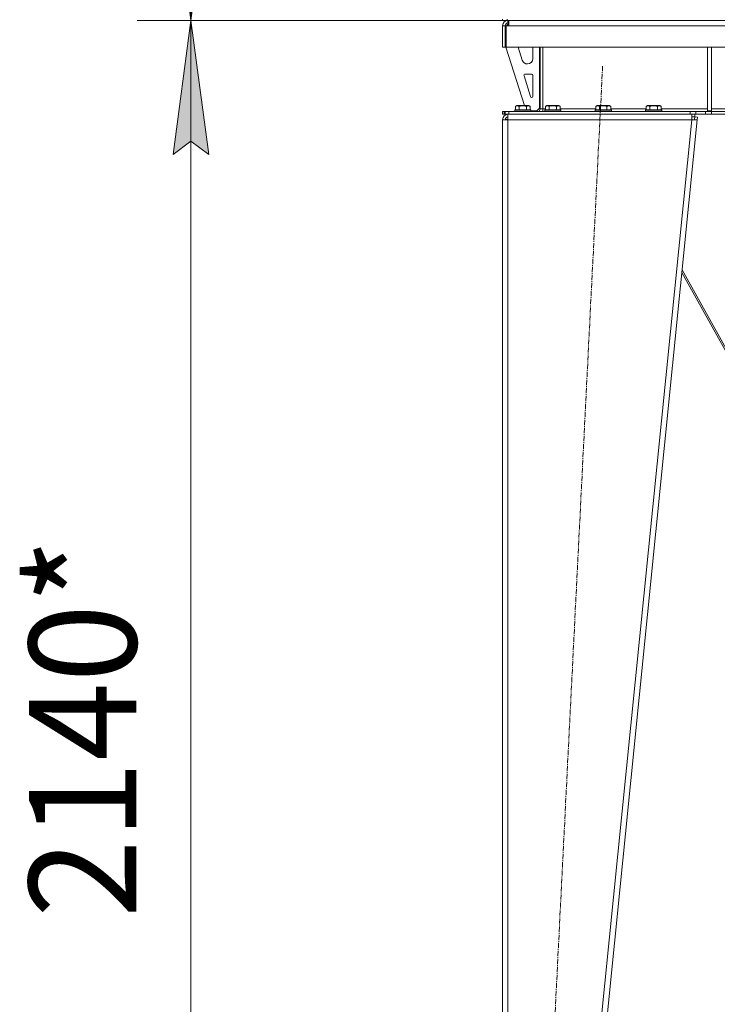
# Model space of a CAD drawing. Units: millimetres. Extents: x 0 to 17452, y -6 to 11880.
# Drawn here: x 2583 to 3622, y 6710 to 8177 of the extents above; entities that cross this region are included whole.
import ezdxf

# ---------------------------------------------------------------- set-up
doc = ezdxf.new("R2010")
doc.units = ezdxf.units.MM
doc.linetypes.add('K5LT_AXLED', pattern=[12, 7.5, -1.5, 1.5, -1.5])
doc.linetypes.add('K5LT_THIN', pattern=[0])
for name, color, linetype, true_color in [('DIM', 6, 'Continuous', 0xff00ff), ('OSI', 2, 'Continuous', 0xffff00), ('R', 1, 'Continuous', 0xff0000), ('WELDING', 7, 'Continuous', 0xffffff)]:
    doc.layers.add(name, color=color, linetype=linetype, true_color=true_color)
doc.styles.add('KTEXTSTYLE', font='GOST_A.TTF', dxfattribs={"width": 0.96, "height": 5})

msp = doc.modelspace()

# ---------------------------------------------------------------- hatches: boundary and pattern name
at = {"layer": 'DIM'}
for points in [[(2837.8, 8176.2), (2864.2, 8376.2), (2837.8, 8356.2), (2811.5, 8376.2)], [(2864.2, 7976.2), (2837.8, 8176.2), (2811.5, 7976.2), (2837.8, 7996.2)]]:
    msp.add_hatch(color=7, dxfattribs=at).paths.add_polyline_path(points)

# ---------------------------------------------------------------- linework, layer by layer
at = {"layer": 'DIM', "color": 7, "linetype": 'K5LT_THIN', "lineweight": 18}
for p, q in [((2837.8, 10012.2), (2837.8, 8176.2)), ((2837.8, 8176.2), (2811.5, 8376.2)), ((2864.2, 8376.2), (2837.8, 8176.2)), ((3302, 8176.2), (2757.8, 8176.2)), ((3302, 8176.2), (2757.8, 8176.2)), ((2811.5, 7976.2), (2837.8, 8176.2)), ((2837.8, 8176.2), (2864.2, 7976.2)), ((2837.8, 6035.2), (2837.8, 8176.2)), ((2837.8, 7996.2), (2811.5, 7976.2)), ((2864.2, 7976.2), (2837.8, 7996.2))]:
    msp.add_line(p, q, dxfattribs=at)
at = {"layer": 'OSI', "color": 30, "linetype": 'K5LT_AXLED', "lineweight": 18, "true_color": 0xff8000}
msp.add_line((3343, 5955.3), (3451, 8108.1), dxfattribs=at)
at = {"layer": 'R', "color": 7, "linetype": 'K5LT_THIN', "lineweight": 18}
for p, q in [((3302, 8176.2), (3302, 8178.2)), ((3309, 8176.2), (3302, 8176.2)), ((3309, 8176.2), (3309, 8178.2)), ((3309, 8176.2), (4635, 8176.2)), ((3310, 8176.2), (3310, 8172.2)), ((3311.4, 8168.2), (3311.4, 8176.2)), ((3302, 8168.2), (3306, 8168.2)), ((3302, 8168.2), (3302, 8136.2)), ((3306, 8168.2), (3306, 8136.2)), ((3307.4, 8167.6), (3307, 8167.2)), ((3307, 8167.2), (3307, 8136.2)), ((3307.4, 8168.2), (3311.4, 8168.2)), ((3307.4, 8136.2), (3307.4, 8168.2)), ((3311, 8171.2), (3308, 8168.2)), ((3310, 8172.2), (3311.4, 8172.2)), ((3311.4, 8171.2), (3311, 8171.2)), ((4632.6, 8168.2), (3311.4, 8168.2)), ((3302, 8136.2), (3306, 8136.2)), ((3307, 8136.2), (3334.5, 8049.2)), ((4636.6, 8136.2), (3307.4, 8136.2)), ((3325.2, 8136.2), (3331.3, 8116.8)), ((3347, 8119.2), (3347, 8136.2)), ((3357, 8045.2), (3357, 8136.2)), ((3358, 8044.2), (3358, 8136.2)), ((3362, 8136.2), (3362, 8044.2)), ((3607, 8136.2), (3607, 8041.2)), ((3613, 8136.2), (3613, 8041.2)), ((3338.9, 8111.2), (3339, 8111.2)), ((3333.9, 8093.6), (3343.7, 8062.5)), ((3345, 8096.2), (3335.8, 8096.2)), ((3347, 8063.2), (3347, 8094.2)), ((3320, 8042.4), (3320.2, 8042.7)), ((3320, 8042.4), (3320, 8040.5)), ((3321.6, 8042.4), (3320, 8042.4)), ((3320, 8040.5), (3320.2, 8040.2)), ((3321.6, 8040.5), (3320, 8040.5)), ((3321.8, 8042.7), (3320.2, 8042.7)), ((3321, 8048), (3323, 8049.2)), ((3321, 8048), (3321, 8042.7)), ((3344, 8042.4), (3321.6, 8042.4)), ((3344, 8040.5), (3321.6, 8040.5)), ((3343.8, 8042.7), (3321.8, 8042.7)), ((3324.2, 8049.2), (3323, 8049.2)), ((3341, 8049.2), (3324.2, 8049.2)), ((3326.5, 8048), (3326.5, 8042.7)), ((3337.5, 8048), (3337.5, 8042.7)), ((3343, 8048), (3341, 8049.2)), ((3343, 8048), (3343, 8042.7)), ((3344, 8042.4), (3343.8, 8042.7)), ((3344, 8040.5), (3343.8, 8040.2)), ((3344, 8042.4), (3344, 8040.5)), ((3344, 8041.2), (3353, 8041.2)), ((3353, 8041.2), (3357, 8045.2)), ((3358, 8044.2), (3362, 8044.2)), ((3362, 8044.2), (3362, 8040.2)), ((3362, 8044.2), (3366, 8044.2)), ((3365, 8042.4), (3365.2, 8042.7)), ((3365, 8042.4), (3365, 8040.5)), ((3366.6, 8042.4), (3365, 8042.4)), ((3365, 8040.5), (3365.2, 8040.2)), ((3366.6, 8040.5), (3365, 8040.5)), ((3366.8, 8042.7), (3365.2, 8042.7)), ((3366, 8048), (3368, 8049.2)), ((3366, 8048), (3366, 8042.7)), ((3389, 8042.4), (3366.6, 8042.4)), ((3389, 8040.5), (3366.6, 8040.5)), ((3388.8, 8042.7), (3366.8, 8042.7)), ((3369.2, 8049.2), (3368, 8049.2)), ((3386, 8049.2), (3369.2, 8049.2)), ((3371.5, 8048), (3371.5, 8042.7)), ((3382.5, 8048), (3382.5, 8042.7)), ((3388, 8048), (3386, 8049.2)), ((3388, 8048), (3388, 8042.7)), ((3388, 8044.2), (3441, 8044.2)), ((3389, 8042.4), (3388.8, 8042.7)), ((3389, 8040.5), (3388.8, 8040.2)), ((3389, 8042.4), (3389, 8040.5)), ((3440, 8042.4), (3440.2, 8042.7)), ((3440, 8042.4), (3440, 8040.5)), ((3441.6, 8042.4), (3440, 8042.4)), ((3440, 8040.5), (3440.2, 8040.2)), ((3441.6, 8040.5), (3440, 8040.5)), ((3441.8, 8042.7), (3440.2, 8042.7)), ((3441, 8048), (3443, 8049.2)), ((3441, 8048), (3441, 8042.7)), ((3464, 8042.4), (3441.6, 8042.4)), ((3464, 8040.5), (3441.6, 8040.5)), ((3463.8, 8042.7), (3441.8, 8042.7)), ((3444.2, 8049.2), (3443, 8049.2)), ((3461, 8049.2), (3444.2, 8049.2)), ((3446.5, 8048), (3446.5, 8042.7)), ((3457.5, 8048), (3457.5, 8042.7)), ((3463, 8048), (3461, 8049.2)), ((3463, 8048), (3463, 8042.7)), ((3463, 8044.2), (3516, 8044.2)), ((3464, 8042.4), (3463.8, 8042.7)), ((3464, 8040.5), (3463.8, 8040.2)), ((3464, 8042.4), (3464, 8040.5)), ((3515, 8042.4), (3515.2, 8042.7)), ((3515, 8042.4), (3515, 8040.5)), ((3516.6, 8042.4), (3515, 8042.4)), ((3515, 8040.5), (3515.2, 8040.2)), ((3516.6, 8040.5), (3515, 8040.5)), ((3516.8, 8042.7), (3515.2, 8042.7)), ((3516, 8048), (3518, 8049.2)), ((3516, 8048), (3516, 8042.7)), ((3539, 8042.4), (3516.6, 8042.4)), ((3539, 8040.5), (3516.6, 8040.5)), ((3538.8, 8042.7), (3516.8, 8042.7)), ((3519.2, 8049.2), (3518, 8049.2)), ((3536, 8049.2), (3519.2, 8049.2)), ((3521.5, 8048), (3521.5, 8042.7)), ((3532.5, 8048), (3532.5, 8042.7)), ((3538, 8048), (3536, 8049.2)), ((3538, 8048), (3538, 8042.7)), ((3538, 8044.2), (3607, 8044.2)), ((3539, 8042.4), (3538.8, 8042.7)), ((3539, 8040.5), (3538.8, 8040.2)), ((3539, 8042.4), (3539, 8040.5)), ((3607, 8041.2), (3613, 8041.2)), ((3613, 8044.2), (3969, 8044.2)), ((3302, 8040.2), (3302, 8036.2)), ((3302, 8040.2), (3304.4, 8040.2)), ((3302, 8036.2), (3304.4, 8036.2)), ((3302, 8028.2), (3310, 8028.2)), ((3302, 8028.2), (3302, 6041.2)), ((3305.8, 8040.2), (3304.4, 8040.2)), ((3304.4, 8040.2), (3304.4, 8036.2)), ((3305.8, 8036.2), (3304.4, 8036.2)), ((3305.8, 8040.2), (3305.8, 8036.2)), ((3305.8, 8040.2), (3311.4, 8040.2)), ((3305.8, 8036.2), (3311.4, 8036.2)), ((3307.2, 8028.5), (3306, 8028.2)), ((3306, 8028.2), (3306, 8028.2)), ((3310, 8028.6), (3307.2, 8028.5)), ((3310, 8028.2), (3310, 8036.2)), ((3310, 8028.2), (3310, 6041.2)), ((3584, 8028.2), (3310, 8028.2)), ((3311.4, 8040.2), (3581.2, 8040.2)), ((3311.4, 8040.2), (3311.4, 8036.2)), ((3311.4, 8036.2), (3581.2, 8036.2)), ((3584, 8028.2), (3384, 6041.2)), ((3592, 8028.2), (3392, 6041.2)), ((3581.2, 8040.2), (3581.2, 8036.2)), ((3581.2, 8040.2), (3589.9, 8040.2)), ((3589.9, 8036.2), (3581.2, 8036.2)), ((3584, 8036.2), (3584, 8028.2)), ((3584, 8032.2), (3588.4, 8032.2)), ((3584, 8028.2), (3588, 8028.6)), ((3584, 8028.2), (3592, 8028.2)), ((3588, 8028.6), (3588.4, 8032.2)), ((3588, 8028.6), (3592, 8028.2)), ((3588.4, 8036.2), (3588.4, 8032.2)), ((3588.4, 8032.2), (3592.4, 8031.8)), ((3604.3, 8040.2), (3589.9, 8040.2)), ((3589.9, 8040.2), (3589.9, 8036.2)), ((3604.3, 8036.2), (3589.9, 8036.2)), ((3592.4, 8031.8), (3592, 8028.2)), ((3604.3, 8040.2), (3613, 8040.2)), ((3604.3, 8040.2), (3604.3, 8036.2)), ((3613, 8036.2), (3604.3, 8036.2)), ((4331, 8040.2), (3613, 8040.2)), ((3613, 8040.2), (3613, 8036.2)), ((4331, 8036.2), (3613, 8036.2)), ((3864, 7269.7), (3569.1, 7800.6)), ((3866.6, 7269.7), (3569.5, 7804.5))]:
    msp.add_line(p, q, dxfattribs=at)
for centre, radius, start, end in [((3310, 8168.2), 8, 90, 180), ((3310, 8168.2), 4, 90, 180), ((3338.9, 8119.2), 8, 197.5256, 270), ((3339, 8119.2), 8, 270, 0), ((3335.8, 8094.2), 2, 90, 197.5256), ((3345, 8094.2), 2, 0, 90), ((3345.6, 8063.1), 2, 197.5256, 252.5381), ((3345, 8063.2), 2, 270, 0), ((3354, 8044.2), 4, 270, 0), ((3354, 8044.2), 8, 330, 0), ((3310, 8028.2), 8, 90, 180), ((3310, 8028.2), 4, 90, 180)]:
    msp.add_arc(centre, radius, start, end, dxfattribs=at)
at = {"layer": 'WELDING', "color": 7, "linetype": 'K5LT_THIN', "lineweight": 18}
for p, q in [((3306.4, 8028.4), (3306, 8028.4)), ((3306.8, 8028.4), (3306.4, 8028.4)), ((3307.2, 8028.5), (3306.8, 8028.4))]:
    msp.add_line(p, q, dxfattribs=at)
for points, knots in [([(3323.8, 8048.9), (3323.6, 8048.9), (3323.4, 8048.9), (3322.9, 8048.8), (3322.5, 8048.7), (3321.9, 8048.5), (3321.4, 8048.2), (3321, 8048)], [0, 0, 0, 0, 1.226606, 2.409535, 3.824463, 4.76519, 8, 8, 8, 8]), ([(3326.5, 8048), (3326.3, 8048.1), (3326, 8048.3), (3325.4, 8048.6), (3324.9, 8048.7), (3324.4, 8048.8), (3324.1, 8048.9), (3323.8, 8048.9), (3323.8, 8048.9)], [0, 0, 0, 0, 1.81824, 3.449192, 5.5205, 6.92415, 8.399389, 9, 9, 9, 9]), ([(3337.5, 8048), (3337.3, 8048.1), (3336.6, 8048.3), (3335.5, 8048.5), (3334.4, 8048.7), (3333.4, 8048.8), (3332.8, 8048.9), (3332.3, 8048.9), (3331.9, 8048.9), (3331.6, 8048.9), (3331.2, 8048.9), (3330.7, 8048.8), (3330.3, 8048.8), (3329.6, 8048.7), (3328.6, 8048.6), (3327.5, 8048.3), (3326.8, 8048.1), (3326.5, 8048)], [0, 0, 0, 0, 2.896048, 7.635036, 13.675312, 16.352744, 19.030177, 21.193346, 22.27493, 23.356515, 25.164905, 26.973294, 28.781684, 30.590074, 34.691771, 40.985529, 43.953237, 43.953237, 43.953237, 43.953237]), ([(3343, 8048), (3342.7, 8048.2), (3342.3, 8048.4), (3341.8, 8048.6), (3341.5, 8048.7), (3341.2, 8048.8), (3340.9, 8048.8), (3340.6, 8048.9), (3340.3, 8048.9), (3339.9, 8048.9), (3339.6, 8048.8), (3339.2, 8048.8), (3338.8, 8048.6), (3338.2, 8048.4), (3337.8, 8048.2), (3337.5, 8048)], [0, 0, 0, 0, 2.912728, 3.529104, 4.366059, 5.20805, 5.90491, 6.841792, 7.999747, 8.992853, 9.878966, 10.753647, 12.031595, 13.665019, 16, 16, 16, 16]), ([(3368.8, 8048.9), (3368.6, 8048.9), (3368.4, 8048.9), (3367.9, 8048.8), (3367.5, 8048.7), (3366.9, 8048.5), (3366.4, 8048.2), (3366, 8048)], [0, 0, 0, 0, 1.226606, 2.409535, 3.824463, 4.76519, 8, 8, 8, 8]), ([(3371.5, 8048), (3371.3, 8048.1), (3371, 8048.3), (3370.4, 8048.6), (3369.9, 8048.7), (3369.4, 8048.8), (3369.1, 8048.9), (3368.8, 8048.9), (3368.8, 8048.9)], [0, 0, 0, 0, 1.81824, 3.449192, 5.5205, 6.92415, 8.399389, 9, 9, 9, 9]), ([(3382.5, 8048), (3382.3, 8048.1), (3381.6, 8048.3), (3380.5, 8048.5), (3379.4, 8048.7), (3378.4, 8048.8), (3377.8, 8048.9), (3377.3, 8048.9), (3376.9, 8048.9), (3376.6, 8048.9), (3376.2, 8048.9), (3375.7, 8048.8), (3375.3, 8048.8), (3374.6, 8048.7), (3373.6, 8048.6), (3372.5, 8048.3), (3371.8, 8048.1), (3371.5, 8048)], [0, 0, 0, 0, 2.896048, 7.635036, 13.675312, 16.352744, 19.030177, 21.193346, 22.27493, 23.356515, 25.164905, 26.973294, 28.781684, 30.590074, 34.691771, 40.985529, 43.953237, 43.953237, 43.953237, 43.953237]), ([(3388, 8048), (3387.7, 8048.2), (3387.3, 8048.4), (3386.8, 8048.6), (3386.5, 8048.7), (3386.2, 8048.8), (3385.9, 8048.8), (3385.6, 8048.9), (3385.3, 8048.9), (3384.9, 8048.9), (3384.6, 8048.8), (3384.2, 8048.8), (3383.8, 8048.6), (3383.2, 8048.4), (3382.8, 8048.2), (3382.5, 8048)], [0, 0, 0, 0, 2.912728, 3.529104, 4.366059, 5.20805, 5.90491, 6.841792, 7.999747, 8.992853, 9.878966, 10.753647, 12.031595, 13.665019, 16, 16, 16, 16]), ([(3443.8, 8048.9), (3443.6, 8048.9), (3443.4, 8048.9), (3442.9, 8048.8), (3442.5, 8048.7), (3441.9, 8048.5), (3441.4, 8048.2), (3441, 8048)], [0, 0, 0, 0, 1.226606, 2.409535, 3.824463, 4.76519, 8, 8, 8, 8]), ([(3446.5, 8048), (3446.3, 8048.1), (3446, 8048.3), (3445.4, 8048.6), (3444.9, 8048.7), (3444.4, 8048.8), (3444.1, 8048.9), (3443.8, 8048.9), (3443.8, 8048.9)], [0, 0, 0, 0, 1.81824, 3.449192, 5.5205, 6.92415, 8.399389, 9, 9, 9, 9]), ([(3457.5, 8048), (3457.3, 8048.1), (3456.6, 8048.3), (3455.5, 8048.5), (3454.4, 8048.7), (3453.4, 8048.8), (3452.8, 8048.9), (3452.3, 8048.9), (3451.9, 8048.9), (3451.6, 8048.9), (3451.2, 8048.9), (3450.7, 8048.8), (3450.3, 8048.8), (3449.6, 8048.7), (3448.6, 8048.6), (3447.5, 8048.3), (3446.8, 8048.1), (3446.5, 8048)], [0, 0, 0, 0, 2.896048, 7.635036, 13.675312, 16.352744, 19.030177, 21.193346, 22.27493, 23.356515, 25.164905, 26.973294, 28.781684, 30.590074, 34.691771, 40.985529, 43.953237, 43.953237, 43.953237, 43.953237]), ([(3463, 8048), (3462.7, 8048.2), (3462.3, 8048.4), (3461.8, 8048.6), (3461.5, 8048.7), (3461.2, 8048.8), (3460.9, 8048.8), (3460.6, 8048.9), (3460.3, 8048.9), (3459.9, 8048.9), (3459.6, 8048.8), (3459.2, 8048.8), (3458.8, 8048.6), (3458.2, 8048.4), (3457.8, 8048.2), (3457.5, 8048)], [0, 0, 0, 0, 2.912728, 3.529104, 4.366059, 5.20805, 5.90491, 6.841792, 7.999747, 8.992853, 9.878966, 10.753647, 12.031595, 13.665019, 16, 16, 16, 16]), ([(3518.8, 8048.9), (3518.6, 8048.9), (3518.4, 8048.9), (3517.9, 8048.8), (3517.5, 8048.7), (3516.9, 8048.5), (3516.4, 8048.2), (3516, 8048)], [0, 0, 0, 0, 1.226606, 2.409535, 3.824463, 4.76519, 8, 8, 8, 8]), ([(3521.5, 8048), (3521.3, 8048.1), (3521, 8048.3), (3520.4, 8048.6), (3519.9, 8048.7), (3519.4, 8048.8), (3519.1, 8048.9), (3518.8, 8048.9), (3518.8, 8048.9)], [0, 0, 0, 0, 1.81824, 3.449192, 5.5205, 6.92415, 8.399389, 9, 9, 9, 9]), ([(3532.5, 8048), (3532.3, 8048.1), (3531.6, 8048.3), (3530.5, 8048.5), (3529.4, 8048.7), (3528.4, 8048.8), (3527.8, 8048.9), (3527.3, 8048.9), (3526.9, 8048.9), (3526.6, 8048.9), (3526.2, 8048.9), (3525.7, 8048.8), (3525.3, 8048.8), (3524.6, 8048.7), (3523.6, 8048.6), (3522.5, 8048.3), (3521.8, 8048.1), (3521.5, 8048)], [0, 0, 0, 0, 2.896048, 7.635036, 13.675312, 16.352744, 19.030177, 21.193346, 22.27493, 23.356515, 25.164905, 26.973294, 28.781684, 30.590074, 34.691771, 40.985529, 43.953237, 43.953237, 43.953237, 43.953237]), ([(3538, 8048), (3537.7, 8048.2), (3537.3, 8048.4), (3536.8, 8048.6), (3536.5, 8048.7), (3536.2, 8048.8), (3535.9, 8048.8), (3535.6, 8048.9), (3535.3, 8048.9), (3534.9, 8048.9), (3534.6, 8048.8), (3534.2, 8048.8), (3533.8, 8048.6), (3533.2, 8048.4), (3532.8, 8048.2), (3532.5, 8048)], [0, 0, 0, 0, 2.912728, 3.529104, 4.366059, 5.20805, 5.90491, 6.841792, 7.999747, 8.992853, 9.878966, 10.753647, 12.031595, 13.665019, 16, 16, 16, 16])]:
    msp.add_open_spline(points, degree=3, knots=knots, dxfattribs=at)

# ---------------------------------------------------------------- texts
at = {"layer": 'DIM', "color": 7, "style": 'KTEXTSTYLE', "oblique": 15, "width": 0.965}
msp.add_text('2140*', height=160, rotation=90, dxfattribs=at).set_placement((2756.5, 6838.9))

doc.saveas('drawing.dxf')
